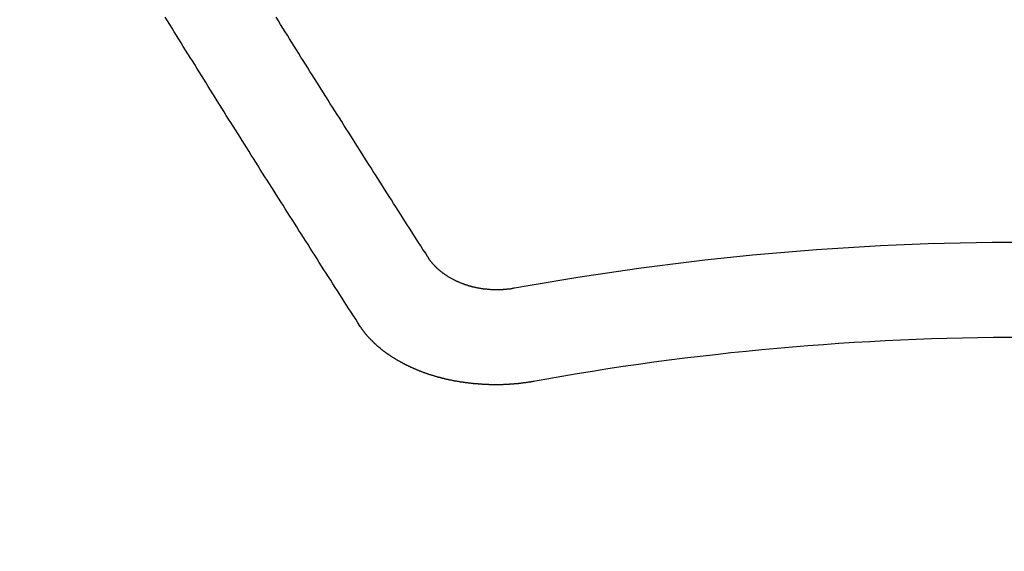
# Model space of a CAD drawing. Extents: x 27948 to 54421, y -25 to 8845.
# Drawn here: x 45458 to 45465, y 6773 to 6777 of the extents above; entities that cross this region are included whole.
import ezdxf

# ---------------------------------------------------------------- set-up
doc = ezdxf.new("R2010")
doc.units = 0
doc.header["$LTSCALE"] = 50
doc.header["$MEASUREMENT"] = 0
doc.layers.get('0').update_dxf_attribs({"linetype": 'CONTINUOUS'})
doc.layers.add('150-機器', color=8, linetype='CONTINUOUS')
doc.layers.add('160-文字', color=254, linetype='CONTINUOUS')
doc.styles.add('KH001', font='msgothic.ttc')
doc.dimstyles.new('KH1xx030', dxfattribs={"dimscale": 30, "dimtxt": 2, "dimasz": 0.6, "dimexe": 0.3, "dimexo": 1.2, "dimgap": 0.5, "dimtad": 3, "dimdec": 1, "dimdsep": 46, "dimlunit": 6, "dimtxsty": 'KH001', "dimblk": 'DOT', "dimcen": 1, "dimdle": 1, "dimclrd": 256, "dimclre": 256, "dimclrt": 256, "dimadec": 0, "dimazin": 0, "dimtfac": 1, "dimtdec": 1, "dimtix": 1, "dimtmove": 2, "dimatfit": 3, "dimldrblk": 'CLOSEDBLANK', "dimfxl": 1, "dimtolj": 1, "dimtzin": 0, "dimlwd": -1, "dimlwe": -1, "dimarcsym": 0})

# ---------------------------------------------------------------- blocks, each defined once
blk = doc.blocks.new('F402_H')
at = {"layer": '150-機器', "color": 13, "linetype": 'Continuous'}
for points in [[(-4.2182, -270.3158), (-4.2341, -270.2908), (-4.2511, -270.2659), (-4.267, -270.241), (-4.283, -270.216), (-4.299, -270.1911), (-4.3149, -270.1662), (-4.3309, -270.1412), (-4.3468, -270.1163), (-4.3628, -270.0914), (-4.3788, -270.0664), (-4.3947, -270.0415), (-4.4107, -270.0156), (-4.4266, -269.9906), (-4.4426, -269.9657), (-4.4585, -269.9408), (-4.4745, -269.9158), (-4.4905, -269.8909), (-4.5064, -269.865), (-4.5224, -269.84), (-4.5383, -269.8151), (-4.5543, -269.7902), (-4.5702, -269.7652), (-4.5862, -269.7393), (-4.6022, -269.7144), (-4.6181, -269.6894), (-4.6341, -269.6645), (-4.65, -269.6386), (-4.666, -269.6136), (-4.6819, -269.5887), (-4.6979, -269.5628), (-4.7139, -269.5378), (-4.7298, -269.5129), (-4.7458, -269.488), (-4.7617, -269.462), (-4.7777, -269.4371), (-4.7937, -269.4122), (-4.8096, -269.3862), (-4.8256, -269.3613), (-4.8415, -269.3354), (-4.8585, -269.3104), (-4.8744, -269.2855), (-4.8904, -269.2596), (-4.9064, -269.2346), (-4.9223, -269.2087), (-4.9383, -269.1838), (-4.9542, -269.1588), (-4.9702, -269.1329), (-4.9861, -269.108), (-5.0021, -269.082), (-5.0181, -269.0571), (-5.034, -269.0312), (-5.05, -269.0062), (-5.0659, -268.9803), (-5.0819, -268.9554), (-5.0978, -268.9295), (-5.1138, -268.9045), (-5.1298, -268.8786), (-5.1457, -268.8537), (-5.1617, -268.8277), (-5.1776, -268.8018), (-5.1936, -268.7769), (-5.2095, -268.7509), (-5.2255, -268.726), (-5.2415, -268.7001), (-5.2574, -268.6741), (-5.2734, -268.6492), (-5.2893, -268.6233)], [(-4.6949, -270.8105), (-4.7109, -270.7855), (-4.7268, -270.7606), (-4.7428, -270.7357), (-4.7587, -270.7107), (-4.7757, -270.6858), (-4.7917, -270.6609), (-4.8076, -270.6349), (-4.8236, -270.61), (-4.8395, -270.5851), (-4.8555, -270.5601), (-4.8714, -270.5352), (-4.8874, -270.5093), (-4.9034, -270.4843), (-4.9193, -270.4594), (-4.9353, -270.4345), (-4.9512, -270.4095), (-4.9682, -270.3836), (-4.9841, -270.3587), (-5.0001, -270.3337), (-5.0161, -270.3078), (-5.032, -270.2829), (-5.048, -270.2579), (-5.0639, -270.232), (-5.0799, -270.2071), (-5.0958, -270.1821), (-5.1118, -270.1562), (-5.1278, -270.1313), (-5.1437, -270.1063), (-5.1597, -270.0804), (-5.1766, -270.0555), (-5.1926, -270.0305), (-5.2085, -270.0046), (-5.2245, -269.9797), (-5.2405, -269.9537), (-5.2564, -269.9288), (-5.2724, -269.9039), (-5.2883, -269.8779), (-5.3043, -269.853), (-5.3203, -269.8271), (-5.3362, -269.8021), (-5.3522, -269.7762), (-5.3681, -269.7513), (-5.3851, -269.7253), (-5.401, -269.7004), (-5.417, -269.6745), (-5.433, -269.6495), (-5.4489, -269.6236), (-5.4649, -269.5987), (-5.4808, -269.5727), (-5.4968, -269.5478), (-5.5127, -269.5219), (-5.5287, -269.4959), (-5.5447, -269.471), (-5.5606, -269.4451), (-5.5766, -269.4201), (-5.5925, -269.3942), (-5.6085, -269.3683), (-5.6254, -269.3434), (-5.6414, -269.3174), (-5.6574, -269.2915), (-5.6733, -269.2666), (-5.6893, -269.2406), (-5.7052, -269.2147), (-5.7212, -269.1898), (-5.7371, -269.1638), (-5.7531, -269.1379), (-5.7691, -269.113), (-5.785, -269.087), (-5.801, -269.0611), (-5.8169, -269.0352), (-5.8329, -269.0102), (-5.8489, -268.9843), (-5.8648, -268.9584), (-5.8808, -268.9324), (-5.8977, -268.9075), (-5.9137, -268.8816), (-5.9296, -268.8556), (-5.9456, -268.8297), (-5.9616, -268.8038), (-5.9775, -268.7779), (-5.9935, -268.7529), (-6.0094, -268.727), (-6.0254, -268.7011), (-6.0413, -268.6751), (-6.0573, -268.6492), (-6.0733, -268.6233)], [(-3.6048, -270.5412), (-3.6088, -270.5412), (-3.6128, -270.5422), (-3.6158, -270.5432), (-3.6198, -270.5432), (-3.6238, -270.5442), (-3.6277, -270.5442), (-3.6307, -270.5452), (-3.6347, -270.5462), (-3.6387, -270.5462), (-3.6417, -270.5462), (-3.6457, -270.5472), (-3.6497, -270.5472), (-3.6537, -270.5482), (-3.6577, -270.5482), (-3.6607, -270.5492), (-3.6646, -270.5492), (-3.6686, -270.5492), (-3.6726, -270.5502), (-3.6766, -270.5502), (-3.6796, -270.5502), (-3.6836, -270.5502), (-3.6876, -270.5511), (-3.6916, -270.5511), (-3.6956, -270.5511), (-3.6996, -270.5511), (-3.7035, -270.5511), (-3.7065, -270.5511), (-3.7105, -270.5521), (-3.7145, -270.5521), (-3.7185, -270.5521), (-3.7225, -270.5521), (-3.7265, -270.5521), (-3.7305, -270.5521), (-3.7335, -270.5521), (-3.7375, -270.5521), (-3.7414, -270.5521), (-3.7454, -270.5521), (-3.7494, -270.5521), (-3.7534, -270.5511), (-3.7574, -270.5511), (-3.7614, -270.5511), (-3.7644, -270.5511), (-3.7684, -270.5511), (-3.7724, -270.5511), (-3.7763, -270.5502), (-3.7803, -270.5502), (-3.7843, -270.5502), (-3.7883, -270.5492), (-3.7913, -270.5492), (-3.7953, -270.5492), (-3.7993, -270.5482), (-3.8033, -270.5482), (-3.8073, -270.5482), (-3.8113, -270.5472), (-3.8152, -270.5472), (-3.8182, -270.5462), (-3.8222, -270.5462), (-3.8262, -270.5452), (-3.8302, -270.5452), (-3.8342, -270.5442), (-3.8382, -270.5442), (-3.8412, -270.5432), (-3.8452, -270.5422), (-3.8492, -270.5422), (-3.8531, -270.5412), (-3.8571, -270.5402), (-3.8601, -270.5402), (-3.8641, -270.5392), (-3.8681, -270.5382), (-3.8721, -270.5372), (-3.8751, -270.5372), (-3.8791, -270.5362), (-3.8831, -270.5352), (-3.8871, -270.5342), (-3.89, -270.5332), (-3.894, -270.5322), (-3.898, -270.5322), (-3.902, -270.5312), (-3.905, -270.5302), (-3.909, -270.5292), (-3.913, -270.5282), (-3.916, -270.5272), (-3.92, -270.5262), (-3.924, -270.5252), (-3.9269, -270.5242), (-3.9309, -270.5232), (-3.9339, -270.5212), (-3.9379, -270.5202), (-3.9419, -270.5192), (-3.9449, -270.5182), (-3.9489, -270.5172), (-3.9519, -270.5162), (-3.9559, -270.5142), (-3.9599, -270.5132), (-3.9629, -270.5123), (-3.9668, -270.5103), (-3.9698, -270.5093), (-3.9738, -270.5083), (-3.9768, -270.5063), (-3.9808, -270.5053), (-3.9838, -270.5043), (-3.9878, -270.5023), (-3.9908, -270.5013), (-3.9938, -270.4993), (-3.9978, -270.4983), (-4.0008, -270.4963), (-4.0047, -270.4953), (-4.0077, -270.4933), (-4.0107, -270.4923), (-4.0147, -270.4903), (-4.0177, -270.4893), (-4.0217, -270.4873), (-4.0247, -270.4853), (-4.0277, -270.4843), (-4.0307, -270.4823), (-4.0347, -270.4803), (-4.0377, -270.4793), (-4.0406, -270.4773), (-4.0436, -270.4753), (-4.0476, -270.4734), (-4.0506, -270.4724), (-4.0536, -270.4704), (-4.0566, -270.4684), (-4.0596, -270.4664), (-4.0626, -270.4644), (-4.0656, -270.4624), (-4.0686, -270.4614), (-4.0726, -270.4594), (-4.0756, -270.4574), (-4.0785, -270.4554), (-4.0815, -270.4534), (-4.0845, -270.4514), (-4.0875, -270.4494), (-4.0905, -270.4474), (-4.0925, -270.4454), (-4.0955, -270.4434), (-4.0985, -270.4414), (-4.1015, -270.4394), (-4.1045, -270.4374), (-4.1075, -270.4355), (-4.1105, -270.4335), (-4.1125, -270.4315), (-4.1154, -270.4295), (-4.1184, -270.4275), (-4.1214, -270.4245), (-4.1234, -270.4225), (-4.1264, -270.4205), (-4.1294, -270.4185), (-4.1314, -270.4165), (-4.1344, -270.4145), (-4.1364, -270.4115), (-4.1394, -270.4095), (-4.1424, -270.4075), (-4.1444, -270.4055), (-4.1474, -270.4025), (-4.1494, -270.4005), (-4.1524, -270.3986), (-4.1543, -270.3966), (-4.1563, -270.3936), (-4.1593, -270.3916), (-4.1613, -270.3896), (-4.1633, -270.3866), (-4.1663, -270.3846), (-4.1683, -270.3826), (-4.1703, -270.3796), (-4.1723, -270.3776), (-4.1753, -270.3756), (-4.1773, -270.3726), (-4.1793, -270.3706), (-4.1813, -270.3676), (-4.1833, -270.3656), (-4.1853, -270.3636), (-4.1873, -270.3607), (-4.1893, -270.3587), (-4.1912, -270.3557), (-4.1932, -270.3537), (-4.1952, -270.3507), (-4.1972, -270.3487), (-4.1992, -270.3467), (-4.2002, -270.3437), (-4.2022, -270.3417), (-4.2042, -270.3387), (-4.2062, -270.3367), (-4.2072, -270.3337), (-4.2092, -270.3317), (-4.2112, -270.3287), (-4.2122, -270.3267), (-4.2142, -270.3238), (-4.2152, -270.3208), (-4.2172, -270.3188), (-4.2182, -270.3158)], [(-3.4642, -271.1994), (-3.4672, -271.2004), (-3.4712, -271.2014), (-3.4742, -271.2014), (-3.4781, -271.2024), (-3.4811, -271.2024), (-3.4851, -271.2034), (-3.4881, -271.2034), (-3.4911, -271.2044), (-3.4951, -271.2044), (-3.4981, -271.2054), (-3.5021, -271.2064), (-3.5051, -271.2064), (-3.5091, -271.2074), (-3.5121, -271.2074), (-3.516, -271.2084), (-3.519, -271.2084), (-3.523, -271.2094), (-3.526, -271.2094), (-3.53, -271.2104), (-3.533, -271.2104), (-3.537, -271.2114), (-3.54, -271.2114), (-3.544, -271.2124), (-3.547, -271.2124), (-3.5509, -271.2134), (-3.5539, -271.2134), (-3.5579, -271.2134), (-3.5609, -271.2144), (-3.5649, -271.2144), (-3.5679, -271.2154), (-3.5719, -271.2154), (-3.5749, -271.2154), (-3.5789, -271.2164), (-3.5819, -271.2164), (-3.5859, -271.2164), (-3.5888, -271.2174), (-3.5928, -271.2174), (-3.5968, -271.2174), (-3.5998, -271.2184), (-3.6038, -271.2184), (-3.6068, -271.2184), (-3.6108, -271.2194), (-3.6138, -271.2194), (-3.6178, -271.2194), (-3.6208, -271.2194), (-3.6248, -271.2204), (-3.6287, -271.2204), (-3.6317, -271.2204), (-3.6357, -271.2204), (-3.6387, -271.2204), (-3.6427, -271.2214), (-3.6457, -271.2214), (-3.6497, -271.2214), (-3.6537, -271.2214), (-3.6567, -271.2214), (-3.6607, -271.2224), (-3.6636, -271.2224), (-3.6676, -271.2224), (-3.6716, -271.2224), (-3.6746, -271.2224), (-3.6786, -271.2224), (-3.6816, -271.2224), (-3.6856, -271.2234), (-3.6896, -271.2234), (-3.6926, -271.2234), (-3.6966, -271.2234), (-3.6996, -271.2234), (-3.7035, -271.2234), (-3.7065, -271.2234), (-3.7105, -271.2234), (-3.7145, -271.2234), (-3.7175, -271.2234), (-3.7215, -271.2234), (-3.7245, -271.2234), (-3.7285, -271.2234), (-3.7325, -271.2234), (-3.7355, -271.2234), (-3.7394, -271.2234), (-3.7434, -271.2234), (-3.7464, -271.2234), (-3.7504, -271.2234), (-3.7534, -271.2234), (-3.7574, -271.2234), (-3.7614, -271.2234), (-3.7644, -271.2234), (-3.7684, -271.2234), (-3.7714, -271.2234), (-3.7754, -271.2234), (-3.7793, -271.2234), (-3.7823, -271.2234), (-3.7863, -271.2224), (-3.7893, -271.2224), (-3.7933, -271.2224), (-3.7973, -271.2224), (-3.8003, -271.2224), (-3.8043, -271.2224), (-3.8073, -271.2224), (-3.8113, -271.2224), (-3.8152, -271.2214), (-3.8182, -271.2214), (-3.8222, -271.2214), (-3.8252, -271.2214), (-3.8292, -271.2214), (-3.8332, -271.2204), (-3.8362, -271.2204), (-3.8402, -271.2204), (-3.8432, -271.2204), (-3.8472, -271.2194), (-3.8512, -271.2194), (-3.8541, -271.2194), (-3.8581, -271.2194), (-3.8611, -271.2184), (-3.8651, -271.2184), (-3.8681, -271.2184), (-3.8721, -271.2184), (-3.8761, -271.2174), (-3.8791, -271.2174), (-3.8831, -271.2174), (-3.8861, -271.2164), (-3.89, -271.2164), (-3.894, -271.2164), (-3.897, -271.2154), (-3.901, -271.2154), (-3.904, -271.2144), (-3.908, -271.2144), (-3.911, -271.2144), (-3.915, -271.2134), (-3.919, -271.2134), (-3.922, -271.2124), (-3.926, -271.2124), (-3.9289, -271.2124), (-3.9329, -271.2114), (-3.9359, -271.2114), (-3.9399, -271.2104), (-3.9429, -271.2104), (-3.9469, -271.2094), (-3.9509, -271.2094), (-3.9539, -271.2084), (-3.9579, -271.2084), (-3.9609, -271.2074), (-3.9648, -271.2074), (-3.9678, -271.2064), (-3.9718, -271.2064), (-3.9748, -271.2054), (-3.9788, -271.2054), (-3.9818, -271.2044), (-3.9858, -271.2044), (-3.9888, -271.2034), (-3.9928, -271.2034), (-3.9958, -271.2024), (-3.9998, -271.2014), (-4.0027, -271.2014), (-4.0067, -271.2004), (-4.0097, -271.2004), (-4.0137, -271.1994), (-4.0167, -271.1984), (-4.0207, -271.1984), (-4.0237, -271.1974), (-4.0277, -271.1974), (-4.0307, -271.1964), (-4.0347, -271.1954), (-4.0377, -271.1954), (-4.0416, -271.1944), (-4.0446, -271.1934), (-4.0486, -271.1924), (-4.0516, -271.1924), (-4.0556, -271.1914), (-4.0586, -271.1905), (-4.0626, -271.1905), (-4.0656, -271.1895), (-4.0696, -271.1885), (-4.0726, -271.1875), (-4.0756, -271.1875), (-4.0795, -271.1865), (-4.0825, -271.1855), (-4.0865, -271.1845), (-4.0895, -271.1845), (-4.0935, -271.1835), (-4.0965, -271.1825), (-4.0995, -271.1815), (-4.1035, -271.1805), (-4.1065, -271.1795), (-4.1105, -271.1795), (-4.1135, -271.1785), (-4.1164, -271.1775), (-4.1204, -271.1765), (-4.1234, -271.1755), (-4.1264, -271.1745), (-4.1304, -271.1735), (-4.1334, -271.1735), (-4.1374, -271.1725), (-4.1404, -271.1715), (-4.1434, -271.1705), (-4.1474, -271.1695), (-4.1504, -271.1685), (-4.1533, -271.1675), (-4.1573, -271.1665), (-4.1603, -271.1655), (-4.1633, -271.1645), (-4.1673, -271.1635), (-4.1703, -271.1625), (-4.1733, -271.1615), (-4.1763, -271.1605), (-4.1803, -271.1595), (-4.1833, -271.1585), (-4.1863, -271.1575), (-4.1903, -271.1565), (-4.1932, -271.1555), (-4.1962, -271.1545), (-4.1992, -271.1535), (-4.2032, -271.1526), (-4.2062, -271.1516), (-4.2092, -271.1506), (-4.2122, -271.1496), (-4.2162, -271.1486), (-4.2192, -271.1476), (-4.2222, -271.1466), (-4.2252, -271.1446), (-4.2282, -271.1436), (-4.2321, -271.1426), (-4.2351, -271.1416), (-4.2381, -271.1406), (-4.2411, -271.1396), (-4.2441, -271.1386), (-4.2471, -271.1366), (-4.2511, -271.1356), (-4.2541, -271.1346), (-4.2571, -271.1336), (-4.2601, -271.1326), (-4.2631, -271.1306), (-4.2661, -271.1296), (-4.269, -271.1286), (-4.272, -271.1276), (-4.276, -271.1266), (-4.279, -271.1246), (-4.282, -271.1236), (-4.285, -271.1226), (-4.288, -271.1216), (-4.291, -271.1196), (-4.294, -271.1186), (-4.297, -271.1176), (-4.3, -271.1166), (-4.303, -271.1147), (-4.3059, -271.1137), (-4.3089, -271.1127), (-4.3119, -271.1107), (-4.3149, -271.1097), (-4.3179, -271.1087), (-4.3209, -271.1067), (-4.3239, -271.1057), (-4.3269, -271.1047), (-4.3299, -271.1027), (-4.3329, -271.1017), (-4.3359, -271.1007), (-4.3389, -271.0987), (-4.3418, -271.0977), (-4.3448, -271.0957), (-4.3478, -271.0947), (-4.3508, -271.0937), (-4.3538, -271.0917), (-4.3568, -271.0907), (-4.3598, -271.0887), (-4.3618, -271.0877), (-4.3648, -271.0867), (-4.3678, -271.0847), (-4.3708, -271.0837), (-4.3738, -271.0817), (-4.3768, -271.0807), (-4.3797, -271.0787), (-4.3817, -271.0778), (-4.3847, -271.0758), (-4.3877, -271.0748), (-4.3907, -271.0728), (-4.3937, -271.0718), (-4.3967, -271.0698), (-4.3987, -271.0688), (-4.4017, -271.0668), (-4.4047, -271.0658), (-4.4077, -271.0638), (-4.4097, -271.0628), (-4.4127, -271.0608), (-4.4157, -271.0598), (-4.4186, -271.0578), (-4.4206, -271.0568), (-4.4236, -271.0548), (-4.4266, -271.0538), (-4.4296, -271.0518), (-4.4316, -271.0498), (-4.4346, -271.0488), (-4.4376, -271.0468), (-4.4396, -271.0458), (-4.4426, -271.0438), (-4.4456, -271.0418), (-4.4476, -271.0408), (-4.4506, -271.0389), (-4.4526, -271.0379), (-4.4555, -271.0359), (-4.4585, -271.0339), (-4.4605, -271.0329), (-4.4635, -271.0309), (-4.4655, -271.0289), (-4.4685, -271.0279), (-4.4715, -271.0259), (-4.4735, -271.0239), (-4.4765, -271.0229), (-4.4785, -271.0209), (-4.4815, -271.0189), (-4.4835, -271.0179), (-4.4865, -271.0159), (-4.4885, -271.0139), (-4.4915, -271.0129), (-4.4934, -271.0109), (-4.4964, -271.0089), (-4.4984, -271.0069), (-4.5014, -271.0059), (-4.5034, -271.0039), (-4.5064, -271.002), (-4.5084, -271), (-4.5104, -270.999), (-4.5134, -270.997), (-4.5154, -270.995), (-4.5184, -270.993), (-4.5204, -270.992), (-4.5224, -270.99), (-4.5254, -270.988), (-4.5274, -270.986), (-4.5294, -270.985), (-4.5323, -270.983), (-4.5343, -270.981), (-4.5363, -270.979), (-4.5393, -270.977), (-4.5413, -270.976), (-4.5433, -270.974), (-4.5463, -270.972), (-4.5483, -270.97), (-4.5503, -270.968), (-4.5523, -270.966), (-4.5553, -270.965), (-4.5573, -270.9631), (-4.5593, -270.9611), (-4.5613, -270.9591), (-4.5633, -270.9571), (-4.5663, -270.9551), (-4.5682, -270.9531), (-4.5702, -270.9521), (-4.5722, -270.9501), (-4.5742, -270.9481), (-4.5762, -270.9461), (-4.5792, -270.9441), (-4.5812, -270.9421), (-4.5832, -270.9401), (-4.5852, -270.9381), (-4.5872, -270.9361), (-4.5892, -270.9351), (-4.5912, -270.9331), (-4.5932, -270.9311), (-4.5952, -270.9291), (-4.5972, -270.9271), (-4.5992, -270.9252), (-4.6012, -270.9232), (-4.6032, -270.9212), (-4.6052, -270.9192), (-4.6071, -270.9172), (-4.6091, -270.9152), (-4.6111, -270.9132), (-4.6131, -270.9112), (-4.6151, -270.9092), (-4.6171, -270.9072), (-4.6191, -270.9052), (-4.6211, -270.9032), (-4.6231, -270.9012), (-4.6251, -270.8992), (-4.6271, -270.8972), (-4.6291, -270.8962), (-4.6301, -270.8942), (-4.6321, -270.8922), (-4.6341, -270.8893), (-4.6361, -270.8873), (-4.6381, -270.8853), (-4.6401, -270.8833), (-4.6411, -270.8813), (-4.6431, -270.8793), (-4.645, -270.8773), (-4.647, -270.8753), (-4.648, -270.8733), (-4.65, -270.8713), (-4.652, -270.8693), (-4.654, -270.8673), (-4.655, -270.8653), (-4.657, -270.8633), (-4.659, -270.8613), (-4.66, -270.8593), (-4.662, -270.8573), (-4.663, -270.8553), (-4.665, -270.8533), (-4.667, -270.8514), (-4.668, -270.8484), (-4.67, -270.8464), (-4.671, -270.8444), (-4.673, -270.8424), (-4.674, -270.8404), (-4.676, -270.8384), (-4.677, -270.8364), (-4.679, -270.8344), (-4.68, -270.8324), (-4.6819, -270.8304), (-4.6829, -270.8274), (-4.6849, -270.8254), (-4.6859, -270.8234), (-4.6879, -270.8214), (-4.6889, -270.8194), (-4.6909, -270.8174), (-4.6919, -270.8154), (-4.6939, -270.8135), (-4.6949, -270.8105)]]:
    blk.add_lwpolyline(points, dxfattribs=at)
for radius in [20.1459, 19.4736]:
    blk.add_arc((0, -290.3619), radius, 79.69225, 100.30775, dxfattribs=at)
blk = doc.blocks.new('_ClosedBlank')
at = {"color": 0, "linetype": 'ByBlock', "lineweight": -2}
for p, q in [((-1, 0.16667), (0, 0)), ((-1, 0.16667), (-1, -0.16667)), ((0, 0), (-1, -0.16667))]:
    blk.add_line(p, q, dxfattribs=at)
blk = doc.blocks.new('_Dot')
at = {"color": 0, "linetype": 'ByBlock', "lineweight": -2}
blk.add_line((-0.5, 0), (-1, 0), dxfattribs=at)
at = {"color": 0, "linetype": 'ByBlock', "const_width": 0.5}
blk.add_lwpolyline([(-0.25, 0, 1), (0.25, 0, 1)], format="xyb", close=True, dxfattribs=at)

msp = doc.modelspace()

# ---------------------------------------------------------------- linework, layer by layer
at = {"layer": '150-機器', "color": 13}
for radius in [90.5, 80.5]:
    msp.add_circle((45464.6568, 6840.667), radius, dxfattribs=at)

# ---------------------------------------------------------------- block references
at = {"layer": '150-機器'}
msp.add_blockref('F402_H', (45464.6495, 7045.8594), dxfattribs=at)

# ---------------------------------------------------------------- leaders
at = {"layer": '160-文字', "annotation_type": 0, "has_hookline": 1, "hookline_direction": 0}
for points, text_width in [([(44705.9817, 7059.6106), (45539.155, 5476.4004), (45539.755, 5476.4004)], 1240.62), ([(45344.6568, 7053.0483), (46298.2656, 6007.4037), (46298.8656, 6007.4037)], 964.26), ([(44975.9817, 7052.8495), (45651.9315, 5748.1352), (45652.5315, 5748.1352)], 1630.62)]:
    msp.add_leader(points, dimstyle='KH1xx030', override={"dimgap": 0.5, "dimtad": 1}, dxfattribs=dict(at, text_width=text_width))

doc.saveas('drawing.dxf')
